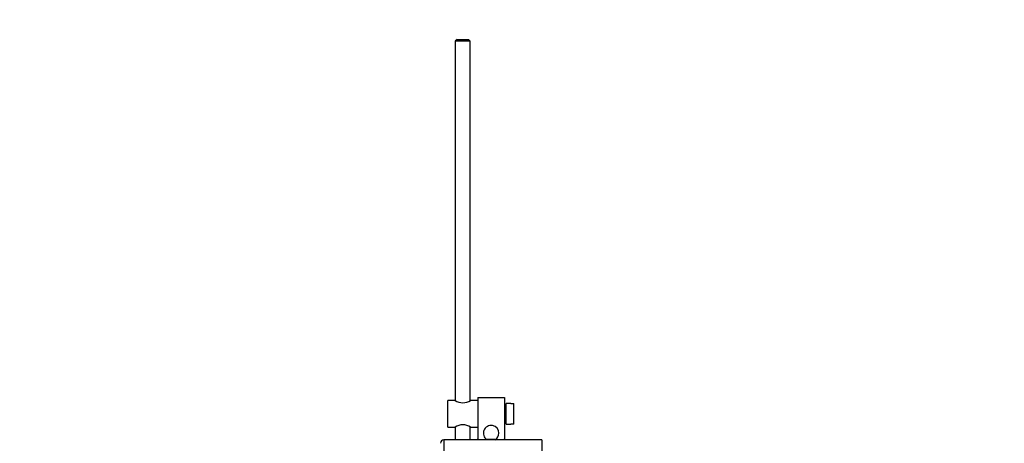
# Model space of a CAD drawing. Units: millimetres. Extents: x -359 to 1378, y -4 to 1281.
# Drawn here: x 395 to 726, y 237 to 379 of the extents above; entities that cross this region are included whole.
import ezdxf
from ezdxf import colors
from ezdxf.entities.mleader import LeaderData, LeaderLine
from ezdxf.math import Vec2, Vec3

# ---------------------------------------------------------------- set-up
doc = ezdxf.new("R2010")
doc.units = ezdxf.units.MM
doc.layers.add('DV7_Défaut', color=7, linetype='Continuous')
doc.layers.add('Défaut', color=7, linetype='Continuous')

# ---------------------------------------------------------------- blocks, each defined once
blk = doc.blocks.new('_DOT')
at = {"color": 0}
blk.add_line((0, 0), (-1, 0), dxfattribs=at)
at = {"color": 0, "const_width": 0.333}
blk.add_lwpolyline([(-0.1665, 0, 1), (0.1665, 0, 1)], format="xyb", close=True, dxfattribs=at)
blk = doc.blocks.new('SE6')
at = {"layer": 'DV7_Défaut', "color": 7, "linetype": 'Continuous'}
for p, q in [((542.1, 372.51), (541.5, 371.91)), ((546.5, 371.91), (541.5, 371.91)), ((541.5, 371.91), (541.5, 251.46)), ((542.1, 372.51), (545.9, 372.51)), ((546.5, 371.91), (545.9, 372.51)), ((546.5, 251.46), (546.5, 371.91)), ((539, 242.51), (539, 251.51)), ((541.4, 251.51), (539, 251.51)), ((549, 251.51), (546.6, 251.51)), ((549, 252.51), (549, 247.01)), ((549, 252.51), (558, 252.51)), ((558, 252.51), (558, 238.65)), ((558.5, 249.01), (558, 249.01)), ((558, 248.58), (558.5, 248.58)), ((558.5, 243.51), (558.5, 250.51)), ((560.1, 250.51), (558.5, 250.51)), ((560.1, 250.48), (560.1, 250.51)), ((560.1, 250.48), (561.1, 250.48)), ((561.1, 243.55), (561.1, 250.48)), ((549, 247.01), (549, 238.65)), ((558, 245.44), (558.5, 245.44)), ((558, 245.01), (558.5, 245.01)), ((539, 242.51), (541.4, 242.51)), ((541.5, 242.57), (541.5, 238.31)), ((546.5, 238.31), (546.5, 242.57)), ((546.6, 242.51), (549, 242.51)), ((558.5, 243.51), (560.1, 243.51)), ((560.1, 243.55), (560.1, 243.51)), ((561.1, 243.55), (560.1, 243.55)), ((537.7, 238.31), (537.7, 209.65)), ((570.5, 238.31), (537.7, 238.31)), ((549, 238.3), (549, 238.65)), ((552, 238.51), (551.93, 238.44)), ((552, 238.51), (555, 238.51)), ((555.07, 238.44), (555, 238.51)), ((558, 238.31), (558, 238.65)), ((570.5, 238.31), (570.5, 209.27))]:
    blk.add_line(p, q, dxfattribs=at)
for centre, radius, start, end in [((544, 255.19), 4.5, 234.7354, 305.2646), ((544, 238.84), 4.5, 54.7354, 125.2646), ((553.5, 240.51), 2.6, 0, 237.7958), ((537.7, 237.11), 1.2, 90, 180), ((553.5, 240.51), 2.6, 302.2042, 0)]:
    blk.add_arc(centre, radius, start, end, dxfattribs=at)
for points in [[(549.14, 238.31), (549.08, 238.42), (549.04, 238.53), (549, 238.65)], [(558, 238.65), (557.96, 238.53), (557.91, 238.41), (557.86, 238.3)]]:
    blk.add_open_spline(points, degree=3, dxfattribs=at)

msp = doc.modelspace()

# ---------------------------------------------------------------- block references
at = {"layer": 'Défaut'}
msp.add_blockref('SE6', (0, 0), dxfattribs=at)

# ---------------------------------------------------------------- leaders
at = {"layer": 'Défaut', "color": 7, "linetype": 'Continuous'}
ml = msp.add_multileader_mtext('Standard', dxfattribs=at)
ml.set_content('{\\pxsm0.9;\\fSolid Edge ISO|b1||i0||c0|p34;\\W1.;22/03/2010\\P}', color=256)
ml.set_leader_properties()
ml.set_arrow_properties(name='DOT')
ml.build(insert=Vec2(0, 0))
ml.multileader.update_dxf_attribs({"leader_type": 0, "dogleg_length": 0, "arrow_head_size": 12})
ctx = ml.context
ctx.base_point, ctx.char_height, ctx.arrow_head_size, ctx.landing_gap_size = Vec3(919.43, 1274.2), 12, 12, 4.2
notes = []
notes.append((ctx, [(0, (0, 0, 0), (0, 0), (1, 0), 1, [])]))
ctx.mtext.insert = Vec3(921.43, 1280.32)
for ctx, leaders in notes:
    for number, flags, end, landing, length, lines in leaders:
        leader = LeaderData()
        leader.index, (leader.has_last_leader_line, leader.has_dogleg_vector, leader.attachment_direction) = number, flags
        leader.last_leader_point, leader.dogleg_vector, leader.dogleg_length = Vec3(end), Vec3(landing), length
        for number, points, colour, breaks in lines:
            line = LeaderLine()
            line.index, line.vertices, line.color, line.breaks = number, Vec3.list(points), colors.encode_raw_color(colour), breaks
            leader.lines.append(line)
        ctx.leaders.append(leader)

doc.saveas('drawing.dxf')
